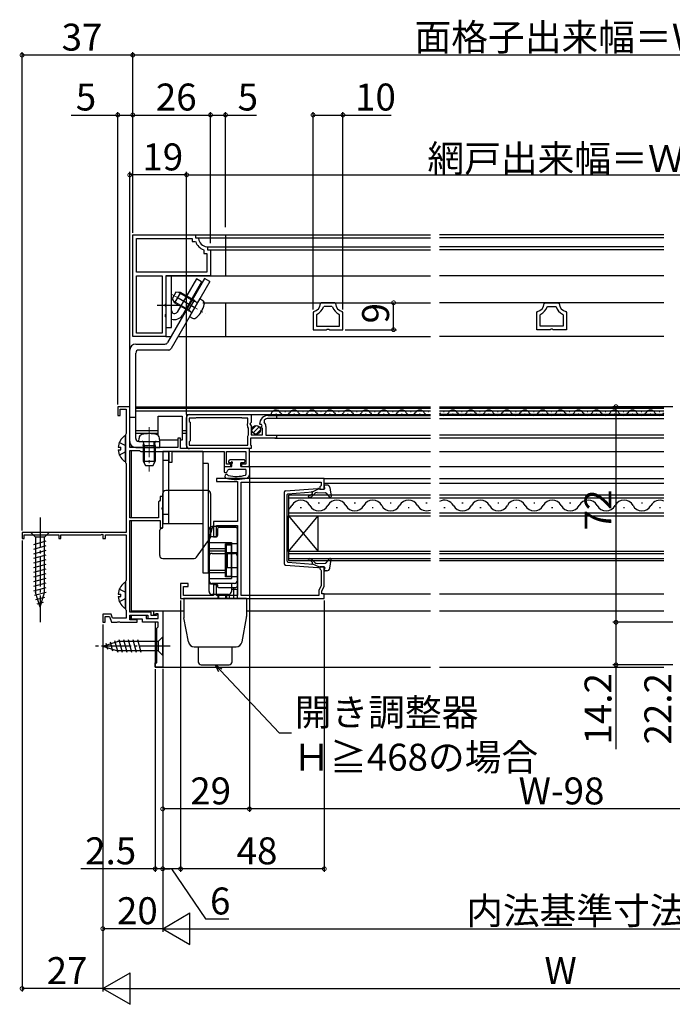
# Model space of a CAD drawing. Extents: x 0 to 990, y 0 to 1603.
# Drawn here: x 548 to 766, y 183 to 512 of the extents above; entities that cross this region are included whole.
import ezdxf

# ---------------------------------------------------------------- set-up
doc = ezdxf.new("R2010")
doc.units = 0
doc.linetypes.add('YCENTER_1', pattern=[13, 10, -1, 1, -1])
doc.linetypes.add('YHIDDEN_1', pattern=[4, 3, -1])
for name, color, linetype in [('YKK_11', 7, 'CONTINUOUS'), ('YKK_12', 2, 'CONTINUOUS'), ('YKK_13', 4, 'CONTINUOUS'), ('YKK_D', 6, 'CONTINUOUS')]:
    doc.layers.add(name, color=color, linetype=linetype)
doc.styles.get("Standard").update_dxf_attribs({"font": 'txt', "bigfont": 'BIGFONT'})

msp = doc.modelspace()

# ---------------------------------------------------------------- linework, layer by layer
at = {"layer": 'YKK_11', "color": 0, "linetype": 'ByBlock', "lineweight": -2}
for p, q in [((585.542162, 406.326289), (585.542162, 440.326291)), ((585.542162, 440.326291), (606.542162, 440.326291)), ((585.542162, 406.326289), (585.542162, 440.326291)), ((586.742175, 427.826275), (586.742175, 439.126263)), ((586.742175, 439.126263), (605.342256, 439.126263)), ((605.342256, 439.126263), (605.342256, 438.126284)), ((605.342256, 438.126284), (606.299624, 438.126157)), ((606.299624, 438.126157), (606.582416, 437.926145)), ((606.542162, 440.326291), (606.542162, 439.326285)), ((606.542162, 439.326285), (607.255861, 439.32626)), ((607.255861, 439.32626), (607.554615, 439.053509)), ((609.142292, 435.366381), (609.342272, 435.083523)), ((609.342272, 435.083523), (609.342272, 434.126314)), ((609.342272, 434.126314), (610.34218, 434.126089)), ((610.269472, 436.338704), (610.542178, 436.039959)), ((610.34218, 434.126089), (610.34218, 427.826276)), ((610.542178, 436.039959), (610.542178, 435.326291)), ((610.542178, 435.326291), (611.542177, 435.326291)), ((611.542177, 435.326291), (611.542177, 426.626279)), ((610.34218, 427.826276), (586.742175, 427.826275)), ((586.742175, 426.626277), (595.34218, 426.626279)), ((586.742175, 407.526303), (586.742175, 426.626277)), ((586.742175, 407.526303), (586.742175, 426.626277)), ((595.34218, 426.626279), (595.34218, 407.526303)), ((596.542177, 426.626278), (596.542162, 417.284543)), ((611.542177, 426.626279), (596.542177, 426.626278)), ((648.581767, 417.623383), (648.282693, 417.346804)), ((653.001368, 417.623386), (648.581767, 417.623383)), ((653.30045, 417.346836), (653.001368, 417.623386)), ((723.033067, 417.346689), (723.332149, 417.623239)), ((723.332149, 417.623239), (727.75175, 417.623236)), ((727.75175, 417.623236), (728.050824, 417.346657)), ((596.542162, 417.284543), (596.422152, 417.101239)), ((596.422152, 417.101239), (596.422167, 416.551342)), ((596.422167, 416.551342), (596.542177, 416.368023)), ((596.542177, 416.368023), (596.542162, 413.784543)), ((646.018853, 414.670819), (645.791575, 414.379779)), ((645.791575, 414.379779), (645.791575, 408.623401)), ((649.549113, 416.423355), (649.265299, 416.220518)), ((652.034037, 416.423358), (649.549113, 416.423355)), ((652.317854, 416.220555), (652.034037, 416.423358)), ((655.791572, 414.37981), (655.56427, 414.670875)), ((655.791575, 408.623401), (655.791572, 414.37981)), ((720.541942, 408.623254), (720.541945, 414.379663)), ((720.541945, 414.379663), (720.769247, 414.670728)), ((724.015663, 416.220408), (724.29948, 416.423211)), ((724.29948, 416.423211), (726.784404, 416.423208)), ((726.784404, 416.423208), (727.068218, 416.220371)), ((730.314664, 414.670672), (730.541942, 414.379632)), ((730.541942, 414.379632), (730.541942, 408.623254)), ((596.542162, 413.784543), (596.422152, 413.601239)), ((596.422152, 413.601239), (596.422166, 413.051342)), ((596.422166, 413.051342), (596.542178, 412.868023)), ((596.542178, 412.868023), (596.542178, 406.326291)), ((647.158239, 413.81883), (646.991572, 413.550098)), ((646.991572, 413.550098), (646.991572, 409.823398)), ((654.59156, 413.550174), (654.424872, 413.818934)), ((654.591563, 409.823398), (654.59156, 413.550174)), ((721.741954, 409.823251), (721.741957, 413.550027)), ((721.741957, 413.550027), (721.908645, 413.818787)), ((729.175278, 413.818683), (729.341945, 413.549951)), ((729.341945, 413.549951), (729.341945, 409.823251)), ((645.791575, 408.623401), (650.271922, 408.623401)), ((646.991572, 409.823398), (654.591563, 409.823398)), ((646.991572, 409.823398), (654.591563, 409.823398)), ((650.271922, 408.623401), (650.531748, 408.77338)), ((650.531748, 408.77338), (651.051404, 408.77339)), ((651.051404, 408.77339), (651.311183, 408.623401)), ((651.311183, 408.623401), (655.791575, 408.623401)), ((725.022334, 408.623254), (720.541942, 408.623254)), ((729.341945, 409.823251), (721.741954, 409.823251)), ((729.341945, 409.823251), (721.741954, 409.823251)), ((725.282113, 408.773243), (725.022334, 408.623254)), ((725.801769, 408.773233), (725.282113, 408.773243)), ((726.061595, 408.623254), (725.801769, 408.773233)), ((730.541942, 408.623254), (726.061595, 408.623254)), ((596.542178, 406.326291), (585.542162, 406.326289)), ((595.34218, 407.526303), (586.742175, 407.526303)), ((584.541949, 382.929101), (580.541949, 382.929101)), ((580.541949, 382.929101), (580.541949, 379.929101)), ((581.341949, 379.929101), (581.341949, 382.129101)), ((581.341949, 382.129101), (583.341949, 382.129101)), ((583.341949, 382.129101), (583.341949, 373.929101)), ((584.541949, 369.329101), (584.541949, 382.929101)), ((580.541949, 379.929101), (581.341949, 379.929101)), ((603.54195, 369.929102), (603.54195, 379.329102)), ((606.541951, 379.129102), (604.44195, 379.129102)), ((604.44195, 379.129102), (604.44195, 378.029101)), ((604.54195, 380.329101), (625.14195, 380.329101)), ((606.715155, 379.229102), (606.541951, 379.129102)), ((621.968745, 379.229102), (606.715155, 379.229102)), ((622.141949, 379.129102), (621.968745, 379.229102)), ((624.04195, 379.129102), (622.141949, 379.129102)), ((624.04195, 377.429098), (624.04195, 379.129102)), ((625.14195, 380.329101), (625.14195, 377.697768)), ((629.45538, 378.428111), (629.464605, 377.734834)), ((630.84195, 380.029103), (633.54195, 380.029103)), ((633.54195, 379.029103), (630.84195, 379.029103)), ((633.54195, 380.029103), (633.54195, 379.029103)), ((604.44195, 378.029101), (604.74195, 377.729103)), ((604.74195, 377.729103), (604.74195, 371.5291)), ((623.841947, 377.229098), (624.04195, 377.429098)), ((623.841947, 376.629098), (623.841947, 377.229098)), ((624.041947, 376.429098), (623.841947, 376.629098)), ((624.04195, 376.129103), (624.04195, 376.429098)), ((624.24195, 375.782692), (624.04195, 376.129103)), ((624.24195, 373.475511), (624.24195, 375.782692)), ((624.688741, 377.157656), (624.84195, 376.829099)), ((625.14195, 377.697768), (624.688742, 377.157656)), ((624.84195, 376.829099), (625.14195, 376.529099)), ((625.14195, 376.529099), (625.14195, 373.529098)), ((628.193714, 376.935918), (627.94195, 377.129103)), ((628.51267, 377.021382), (628.193714, 376.935918)), ((628.206033, 375.976024), (628.783061, 376.553052)), ((628.308312, 375.729103), (628.206033, 375.976024)), ((628.941941, 375.729103), (628.308312, 375.729103)), ((628.783061, 376.553052), (628.51267, 377.021382)), ((628.941941, 373.529098), (628.941941, 375.729103)), ((630.04196, 376.329103), (630.04196, 373.429101)), ((583.241949, 373.755896), (583.141949, 373.582691)), ((583.141949, 373.582691), (583.141949, 364.275511)), ((583.341949, 373.929101), (583.241949, 373.755896)), ((601.441949, 372.429101), (600.641949, 372.429101)), ((600.641949, 372.429101), (600.641949, 369.329101)), ((601.441949, 368.929101), (601.441949, 372.429101)), ((604.74195, 371.5291), (604.44195, 371.229102)), ((624.04195, 373.1291), (624.24195, 373.475511)), ((624.04195, 370.129102), (624.04195, 373.1291)), ((633.54195, 372.429101), (624.94195, 372.429101)), ((624.94195, 372.429101), (624.94195, 370.129098)), ((625.14195, 373.529098), (628.941941, 373.529098)), ((630.04196, 373.429101), (633.54195, 373.429101)), ((633.54195, 373.429101), (633.54195, 372.429101)), ((590.583691, 369.329101), (584.541949, 369.329101)), ((584.541949, 345.829101), (584.541949, 368.329101)), ((584.541949, 368.329101), (587.841949, 368.329101)), ((587.841949, 368.329101), (588.041949, 368.129101)), ((590.766994, 369.209101), (590.583691, 369.329101)), ((591.316904, 369.209101), (590.766994, 369.209101)), ((591.500207, 369.329101), (591.316904, 369.209101)), ((600.641949, 369.329101), (591.500207, 369.329101)), ((624.541949, 368.929101), (601.441949, 368.929101)), ((604.44195, 371.229102), (604.44195, 370.129102)), ((604.44195, 370.129102), (606.54195, 370.129102)), ((625.14195, 368.929102), (604.54195, 368.929102)), ((606.54195, 370.129102), (606.715154, 370.029102)), ((606.715154, 370.029102), (621.968746, 370.029102)), ((621.968746, 370.029102), (622.14195, 370.129102)), ((622.14195, 370.129102), (624.04195, 370.129102)), ((624.541949, 362.929101), (624.541949, 368.929101)), ((624.94195, 370.129098), (625.14195, 369.929106)), ((625.14195, 369.929106), (625.14195, 368.929102)), ((588.041949, 368.129101), (588.241949, 367.929101)), ((588.241949, 367.929101), (597.541949, 367.929101)), ((597.541949, 367.929101), (597.541949, 364.429101)), ((598.741949, 364.429101), (598.741949, 367.929101)), ((598.741949, 367.929101), (616.041949, 367.929101)), ((616.041949, 367.929101), (616.041949, 362.929101)), ((616.841949, 363.729101), (616.841949, 367.929101)), ((616.841949, 367.929101), (623.341949, 367.929101)), ((623.341949, 367.929101), (623.341949, 363.729101)), ((583.141949, 364.275511), (583.241949, 364.102306)), ((583.241949, 364.102306), (583.341949, 363.929101)), ((583.341949, 363.929101), (583.341949, 340.929101)), ((597.541949, 364.429101), (598.741949, 364.429101)), ((616.041949, 362.929101), (618.341949, 362.929101)), ((618.341949, 363.729101), (616.841949, 363.729101)), ((618.341949, 362.929101), (618.341949, 363.729101)), ((623.341949, 363.729101), (621.841949, 363.729101)), ((621.841949, 363.729101), (621.841949, 362.929101)), ((621.841949, 362.929101), (624.541949, 362.929101)), ((649.541949, 358.929101), (613.541949, 358.929101)), ((613.541949, 358.929101), (613.541949, 357.929101)), ((649.541949, 355.429101), (649.541949, 358.929101)), ((613.541949, 357.929101), (620.541949, 357.929101)), ((620.541949, 357.929101), (620.541949, 353.929067)), ((621.741949, 319.929101), (621.741949, 357.729101)), ((621.741949, 357.729101), (648.541949, 357.729101)), ((648.341949, 356.429101), (648.041949, 356.129101)), ((648.041949, 356.129101), (648.041949, 355.429101)), ((648.041949, 355.429101), (649.541949, 355.429101)), ((648.541949, 356.629101), (648.341949, 356.429101)), ((648.541949, 357.729101), (648.541949, 356.629101)), ((595.541949, 352.929101), (594.741949, 352.929101)), ((594.741949, 352.929101), (594.741949, 351.729101)), ((595.541949, 349.387359), (595.541949, 352.929101)), ((620.541949, 353.929067), (620.541949, 344.629101)), ((594.441949, 351.429101), (594.141949, 351.129101)), ((594.141949, 351.129101), (594.141949, 345.829101)), ((594.741949, 351.729101), (594.441949, 351.429101)), ((595.421949, 349.204056), (595.541949, 349.387359)), ((595.421949, 348.654146), (595.421949, 349.204056)), ((595.541949, 348.470843), (595.421949, 348.654146)), ((594.141949, 345.829101), (584.541949, 345.829101)), ((595.541949, 342.429101), (595.541949, 348.470843)), ((584.541949, 314.329101), (584.541949, 344.929101)), ((584.541949, 344.929101), (594.741949, 344.929101)), ((594.741949, 344.929101), (594.741949, 342.429101)), ((594.741949, 342.429101), (595.541949, 342.429101)), ((620.541949, 344.629101), (612.541949, 344.629101)), ((612.541949, 344.629101), (612.541949, 339.429101)), ((613.541949, 339.429101), (613.541949, 343.229101)), ((613.541949, 343.229101), (620.541949, 343.229101)), ((620.541949, 343.229101), (620.541949, 319.929101)), ((583.341949, 340.929101), (548.541949, 340.929101)), ((548.541949, 340.929101), (548.541949, 338.929101)), ((548.541949, 338.929101), (549.241949, 338.929101)), ((549.241949, 338.929101), (549.241949, 340.129101)), ((549.241949, 340.129101), (560.841949, 340.129101)), ((560.841949, 340.129101), (560.841949, 338.929101)), ((560.841949, 338.929101), (561.541949, 338.929101)), ((561.541949, 338.929101), (561.541949, 340.129101)), ((561.541949, 340.129101), (574.815155, 340.129101)), ((574.815155, 340.129101), (575.241949, 340.375512)), ((575.241949, 340.375512), (575.541949, 340.202306)), ((575.541949, 340.202306), (575.541949, 338.929101)), ((575.541949, 338.929101), (576.441949, 338.929101)), ((576.441949, 338.929101), (576.441949, 340.129101)), ((576.441949, 340.129101), (583.341949, 340.129101)), ((583.341949, 340.129101), (583.341949, 324.929101)), ((612.541949, 339.429101), (613.541949, 339.429101)), ((649.541949, 329.429101), (648.041949, 329.429101)), ((648.041949, 329.429101), (648.041949, 328.729101)), ((649.541949, 322.829101), (649.541949, 329.429101)), ((648.041949, 328.729101), (648.341949, 328.429101)), ((648.341949, 328.429101), (648.541949, 328.229101)), ((648.541949, 328.229101), (648.541949, 323.09705)), ((583.241949, 324.755896), (583.141949, 324.582691)), ((583.141949, 324.582691), (583.141949, 315.275511)), ((583.341949, 324.929101), (583.241949, 324.755896)), ((604.041591, 323.929101), (601.541949, 323.929101)), ((601.541949, 323.929101), (601.541949, 318.929101)), ((602.541949, 319.929101), (602.541949, 322.929101)), ((602.541949, 322.929101), (604.041591, 322.929101)), ((604.041591, 322.929101), (604.041591, 323.929101)), ((613.541949, 323.429101), (612.541949, 323.429101)), ((612.541949, 323.429101), (612.541949, 319.929101)), ((613.541949, 319.929101), (613.541949, 323.429101)), ((648.541949, 323.09705), (647.741949, 321.711411)), ((648.741949, 321.443462), (649.541949, 322.829101)), ((601.541949, 318.929101), (649.541949, 318.929101)), ((612.541949, 319.929101), (602.541949, 319.929101)), ((620.541949, 319.929101), (613.541949, 319.929101)), ((647.741949, 319.929101), (621.741949, 319.929101)), ((647.741949, 321.711411), (647.741949, 319.929101)), ((648.741949, 320.429101), (648.741949, 321.443462)), ((649.541949, 320.429101), (648.741949, 320.429101)), ((649.541949, 318.929101), (649.541949, 320.429101)), ((578.310572, 313.629101), (575.541949, 313.629101)), ((575.541949, 313.629101), (575.541949, 310.929101)), ((576.341949, 310.929101), (576.341949, 312.829101)), ((576.341949, 312.829101), (577.750406, 312.829101)), ((577.750406, 312.829101), (578.441949, 310.929101)), ((578.783733, 312.329101), (578.310572, 313.629101)), ((583.141949, 315.275511), (583.241949, 315.102306)), ((583.241949, 315.102306), (583.341949, 314.929101)), ((583.341949, 314.929101), (583.341949, 312.329101)), ((591.641949, 314.329101), (584.541949, 314.329101)), ((584.541949, 311.729101), (584.541949, 313.329101)), ((584.541949, 313.329101), (590.541949, 313.329101)), ((585.041949, 312.029101), (585.041949, 313.329101)), ((585.041949, 313.329101), (590.041949, 313.329101)), ((590.041949, 313.329101), (590.041949, 312.229101)), ((590.541949, 313.329101), (590.541949, 312.229101)), ((591.641949, 313.229101), (591.641949, 314.329101)), ((593.341949, 313.229101), (591.641949, 313.229101)), ((592.541949, 313.529101), (592.541949, 314.729101)), ((592.541949, 314.729101), (595.541949, 314.729101)), ((593.041949, 313.529101), (592.541949, 313.529101)), ((593.241949, 313.729101), (593.041949, 313.529101)), ((594.041949, 313.729101), (593.241949, 313.729101)), ((593.541949, 313.429101), (593.341949, 313.229101)), ((594.041949, 313.429101), (593.541949, 313.429101)), ((594.041949, 312.229101), (594.041949, 313.729101)), ((594.041949, 312.229101), (594.041949, 313.429101)), ((595.541949, 314.729101), (595.541949, 295.929101)), ((595.541949, 314.729101), (595.541949, 295.929101)), ((575.541949, 310.929101), (576.341949, 310.929101)), ((578.441949, 310.929101), (580.383691, 310.929101)), ((583.341949, 312.329101), (578.783733, 312.329101)), ((580.383691, 310.929101), (580.566994, 311.049101)), ((580.566994, 311.049101), (581.116904, 311.049101)), ((581.116904, 311.049101), (581.300207, 310.929101)), ((581.300207, 310.929101), (587.041949, 310.929101)), ((587.041949, 311.729101), (584.541949, 311.729101)), ((588.741949, 312.029101), (585.041949, 312.029101)), ((587.041949, 310.929101), (587.041949, 311.729101)), ((588.741949, 310.929101), (588.741949, 312.029101)), ((594.041949, 310.929101), (588.741949, 310.929101)), ((590.041949, 312.229101), (594.041949, 312.229101)), ((590.541949, 312.229101), (594.041949, 312.229101)), ((593.541949, 308.929101), (594.041949, 309.429101)), ((594.041949, 309.429101), (594.041949, 310.929101)), ((593.541949, 297.429101), (593.541949, 308.929101)), ((593.041949, 295.929101), (593.041949, 297.429101)), ((593.041949, 297.429101), (593.541949, 297.429101)), ((595.541949, 295.929101), (593.041949, 295.929101))]:
    msp.add_line(p, q, dxfattribs=at)
for centre, radius, start, end in [((610.542206, 439.326231), 4.200021, 199.472374, 250.530133), ((610.542172, 439.326265), 2.999982, 185.216508, 264.784589), ((645.291878, 417.581407), 3.000003, 284.0238, 355.514838), ((645.291872, 417.581372), 4.200006, 296.383202, 341.09425), ((656.291262, 417.581464), 4.200005, 198.906549, 243.616451), ((656.291266, 417.58146), 3.000005, 184.485566, 255.975802), ((720.042251, 417.581314), 3.000005, 284.024198, 355.514434), ((720.042255, 417.581317), 4.200005, 296.383549, 341.093451), ((731.041645, 417.581225), 4.200006, 198.90575, 243.616798), ((731.041639, 417.58126), 3.000003, 184.485162, 255.9762), ((604.54195, 379.329102), 1, 89.99998, 180.000019), ((630.84195, 377.129103), 2.9, 89.99998, 180.000019), ((630.84195, 377.129103), 1.9, 89.99998, 136.867469), ((628.04196, 376.329103), 2, 359.999999, 44.657361), ((604.54195, 369.929102), 1, 180.000019, 270)]:
    msp.add_arc(centre, radius, start, end, dxfattribs=at)
at = {"layer": 'YKK_12', "linetype": 'Continuous'}
for p, q in [((616.542178, 440.32337), (616.542178, 426.623358)), ((616.542178, 440.32337), (685.042949, 440.32337)), ((616.542178, 439.32334), (685.042949, 439.32334)), ((763.042095, 440.32337), (688.042949, 440.32337)), ((763.042095, 439.32334), (688.042949, 439.32334)), ((616.542178, 436.337034), (685.042949, 436.337034)), ((616.542178, 435.32337), (685.042949, 435.32337)), ((763.042095, 436.337034), (688.042949, 436.337034)), ((763.042095, 435.32337), (688.042949, 435.32337)), ((598.542193, 426.623358), (685.042949, 426.623358)), ((763.042095, 426.623358), (688.042949, 426.623358)), ((608.981306, 417.623238), (685.042949, 417.623238)), ((616.542178, 417.623238), (616.542178, 406.32337)), ((763.042095, 417.623238), (688.042949, 417.623238)), ((616.542178, 406.32337), (685.042949, 406.32337)), ((763.042095, 406.32337), (688.042949, 406.32337)), ((685.042879, 353.329101), (637.544378, 353.329101)), ((637.544378, 353.329101), (637.544378, 346.529101)), ((685.042879, 352.329101), (637.544378, 352.329101)), ((763.041999, 353.329101), (688.042879, 353.329101)), ((763.041999, 352.329101), (688.042879, 352.329101)), ((641.934378, 349.169101), (641.534378, 349.169101)), ((647.934378, 350.689101), (647.534378, 350.689101)), ((653.934378, 349.169101), (653.534378, 349.169101)), ((659.934378, 350.689101), (659.534378, 350.689101)), ((665.934378, 349.169101), (665.534378, 349.169101)), ((671.934378, 350.689101), (671.534378, 350.689101)), ((677.934378, 349.169101), (677.534378, 349.169101)), ((683.934378, 350.689101), (683.534378, 350.689101)), ((689.934378, 349.169101), (689.534378, 349.169101)), ((695.934378, 350.689101), (695.534378, 350.689101)), ((701.934378, 349.169101), (701.534378, 349.169101)), ((707.934378, 350.689101), (707.534378, 350.689101)), ((713.934378, 349.169101), (713.534378, 349.169101)), ((719.934378, 350.689101), (719.534378, 350.689101)), ((725.934378, 349.169101), (725.534378, 349.169101)), ((731.934378, 350.689101), (731.534378, 350.689101)), ((731.934378, 350.689101), (731.534378, 350.689101)), ((737.934378, 349.169101), (737.534378, 349.169101)), ((737.934378, 349.169101), (737.534378, 349.169101)), ((743.934378, 350.689101), (743.534378, 350.689101)), ((749.934378, 349.169101), (749.534378, 349.169101)), ((755.934378, 350.689101), (755.534378, 350.689101)), ((761.934378, 349.169101), (761.534378, 349.169101)), ((637.544378, 347.529101), (685.042847, 347.529101)), ((637.544378, 346.529101), (685.042847, 346.529101)), ((637.544378, 334.529101), (637.544378, 346.529101)), ((637.544378, 334.529101), (647.544378, 346.529101)), ((637.544378, 346.529101), (647.544378, 334.529101)), ((647.544378, 334.529101), (647.544378, 346.529101)), ((688.042847, 347.529101), (763.041967, 347.529101)), ((688.042847, 346.529101), (763.041967, 346.529101)), ((685.042789, 334.529101), (637.544378, 334.529101)), ((637.544378, 334.529101), (637.544378, 331.529101)), ((685.042786, 333.829101), (637.544378, 333.829101)), ((637.544378, 332.229101), (685.042778, 332.229101)), ((688.042778, 332.229101), (763.041898, 332.229101)), ((763.041906, 333.829101), (688.042786, 333.829101)), ((763.041909, 334.529101), (688.042789, 334.529101)), ((637.544378, 331.529101), (685.042775, 331.529101)), ((688.042775, 331.529101), (763.041895, 331.529101))]:
    msp.add_line(p, q, dxfattribs=at)
at = {"layer": 'YKK_12'}
for p, q in [((586.546011, 381.529101), (685.043014, 381.529101)), ((586.546013, 382.429101), (685.043018, 382.429101)), ((586.546015, 382.929101), (685.04302, 382.929101)), ((688.043014, 381.529101), (763.042134, 381.529101)), ((688.043018, 382.429101), (763.042138, 382.429101)), ((688.04302, 382.929101), (763.042141, 382.929101)), ((594.041949, 373.285316), (594.041949, 379.76228)), ((594.041949, 379.76228), (602.041949, 379.76228)), ((602.041949, 379.76228), (602.041949, 371.76228)), ((603.541949, 380.329101), (603.541949, 368.929101)), ((603.541949, 380.329101), (685.043008, 380.329101)), ((633.041949, 380.029102), (685.043007, 380.029102)), ((685.043002, 379.029102), (633.041949, 379.029102)), ((633.341949, 380.529102), (633.541949, 380.529102)), ((636.341949, 381.289102), (636.541949, 381.289102)), ((639.341949, 380.529102), (639.541949, 380.529102)), ((642.341949, 381.289102), (642.541949, 381.289102)), ((645.341949, 380.529102), (645.541949, 380.529102)), ((648.341949, 381.289102), (648.541949, 381.289102)), ((651.341949, 380.529102), (651.541949, 380.529102)), ((654.341949, 381.289102), (654.541949, 381.289102)), ((657.341949, 380.529102), (657.541949, 380.529102)), ((660.341949, 381.289102), (660.541949, 381.289102)), ((663.341949, 380.529102), (663.541949, 380.529102)), ((666.341949, 381.289102), (666.541949, 381.289102)), ((669.341949, 380.529102), (669.541949, 380.529102)), ((672.341949, 381.289102), (672.541949, 381.289102)), ((675.341949, 380.529102), (675.541949, 380.529102)), ((678.341949, 381.289102), (678.541949, 381.289102)), ((681.341949, 380.529102), (681.541949, 380.529102)), ((684.341949, 381.289102), (684.541949, 381.289102)), ((688.043002, 379.029102), (763.042122, 379.029102)), ((763.042127, 380.029102), (688.043007, 380.029102)), ((763.042128, 380.329101), (688.043008, 380.329101)), ((689.443164, 381.289102), (689.643164, 381.289102)), ((692.443164, 380.529102), (692.643164, 380.529102)), ((695.443164, 381.289102), (695.643164, 381.289102)), ((698.443164, 380.529102), (698.643164, 380.529102)), ((701.443164, 381.289102), (701.643164, 381.289102)), ((704.443164, 380.529102), (704.643164, 380.529102)), ((707.443164, 381.289102), (707.643164, 381.289102)), ((710.443164, 380.529102), (710.643164, 380.529102)), ((713.443164, 381.289102), (713.643164, 381.289102)), ((716.443164, 380.529102), (716.643164, 380.529102)), ((719.443164, 381.289102), (719.643164, 381.289102)), ((722.443164, 380.529102), (722.643164, 380.529102)), ((725.443164, 381.289102), (725.643164, 381.289102)), ((728.443164, 380.529102), (728.643164, 380.529102)), ((731.443164, 381.289102), (731.643164, 381.289102)), ((734.443164, 380.529102), (734.643164, 380.529102)), ((737.443164, 381.289102), (737.643164, 381.289102)), ((740.443164, 380.529102), (740.643164, 380.529102)), ((743.443164, 381.289102), (743.643164, 381.289102)), ((746.443164, 380.529102), (746.643164, 380.529102)), ((749.443164, 381.289102), (749.643164, 381.289102)), ((752.443164, 380.529102), (752.643164, 380.529102)), ((755.443164, 381.289102), (755.643164, 381.289102)), ((758.443164, 380.529102), (758.643164, 380.529102)), ((761.443164, 381.289102), (761.643164, 381.289102)), ((586.545995, 374.929101), (594.041949, 374.929101)), ((602.041949, 374.929101), (603.541949, 374.929101)), ((586.545993, 374.029101), (594.041949, 374.029101)), ((600.641949, 371.76228), (594.506375, 371.76228)), ((602.041949, 371.76228), (601.441949, 371.76228)), ((602.041949, 374.029101), (603.541949, 374.029101)), ((633.041949, 373.4291), (685.042975, 373.4291)), ((633.041949, 372.4291), (685.04297, 372.4291)), ((763.04209, 372.4291), (688.04297, 372.4291)), ((763.042095, 373.4291), (688.042975, 373.4291)), ((585.041949, 370.010799), (585.041949, 369.329101)), ((585.041949, 368.329101), (585.041949, 345.829101)), ((624.541949, 367.929101), (685.042949, 367.929101)), ((688.042949, 367.929101), (763.042069, 367.929101)), ((624.244378, 362.929101), (685.042925, 362.929101)), ((688.042925, 362.929101), (763.042045, 362.929101)), ((649.241949, 358.929101), (685.042906, 358.929101)), ((688.042906, 358.929101), (763.042026, 358.929101)), ((649.541949, 357.429101), (685.042899, 357.429101)), ((688.042899, 357.429101), (763.042019, 357.429101)), ((585.041949, 344.929101), (585.041949, 314.329101)), ((649.241949, 320.429101), (685.042722, 320.429101)), ((688.042722, 320.429101), (763.041842, 320.429101)), ((585.041949, 314.729101), (602.591949, 314.729101)), ((585.041949, 314.629101), (585.041949, 314.329101)), ((585.041949, 313.329101), (585.041949, 311.729101)), ((623.591949, 314.729101), (685.042694, 314.729101)), ((688.042694, 314.729101), (763.041815, 314.729101)), ((593.041949, 310.929101), (593.041949, 295.929101)), ((593.041949, 295.929101), (685.042605, 295.929101)), ((688.042605, 295.929101), (763.041725, 295.929101))]:
    msp.add_line(p, q, dxfattribs=at)
for centre, start, end in [((633.441949, 380.070693), 29.202545, 181.386856), ((639.441949, 380.070693), 29.202545, 150.797455), ((645.441949, 380.070693), 29.202545, 150.797455), ((651.441949, 380.070693), 29.202545, 150.797455), ((657.441949, 380.070693), 29.202545, 150.797455), ((663.441949, 380.070693), 29.202545, 150.797455), ((669.441949, 380.070693), 29.202545, 150.797455), ((675.441949, 380.070693), 29.202545, 150.797455), ((681.441949, 380.070693), 29.202545, 150.797455), ((692.543164, 380.070693), 29.202545, 150.797455), ((698.543164, 380.070693), 29.202545, 150.797455), ((704.543164, 380.070693), 29.202545, 150.797455), ((710.543164, 380.070693), 29.202545, 150.797455), ((716.543164, 380.070693), 29.202545, 150.797455), ((722.543164, 380.070693), 29.202545, 150.797455), ((728.543164, 380.070693), 29.202545, 150.797455), ((734.543164, 380.070693), 29.202545, 150.797455), ((740.543164, 380.070693), 29.202545, 150.797455), ((746.543164, 380.070693), 29.202545, 150.797455), ((752.543164, 380.070693), 29.202545, 150.797455), ((758.543164, 380.070693), 29.202545, 150.797455), ((636.441949, 381.747511), 209.202545, 330.797455), ((642.441949, 381.747511), 209.202545, 330.797455), ((648.441949, 381.747511), 209.202545, 330.797455), ((654.441949, 381.747511), 209.202545, 330.797455), ((660.441949, 381.747511), 209.202545, 330.797455), ((666.441949, 381.747511), 209.202545, 330.797455), ((672.441949, 381.747511), 209.202545, 330.797455), ((678.441949, 381.747511), 209.202545, 330.797455), ((684.441949, 381.747511), 209.202545, 290.473598), ((689.543164, 381.747511), 209.202545, 330.797455), ((695.543164, 381.747511), 209.202545, 330.797455), ((701.543164, 381.747511), 209.202545, 330.797455), ((707.543164, 381.747511), 209.202545, 330.797455), ((713.543164, 381.747511), 209.202545, 330.797455), ((719.543164, 381.747511), 209.202545, 330.797455), ((725.543164, 381.747511), 209.202545, 330.797455), ((731.543164, 381.747511), 209.202545, 330.797455), ((737.543164, 381.747511), 209.202545, 330.797455), ((743.543164, 381.747511), 209.202545, 330.797455), ((749.543164, 381.747511), 209.202545, 330.797455), ((755.543164, 381.747511), 209.202545, 330.797455), ((761.543164, 381.747511), 209.202545, 330.797455)]:
    msp.add_arc(centre, 1.718409, start, end, dxfattribs=at)
at = {"layer": 'YKK_12', "linetype": 'Continuous'}
for centre, start, end in [((635.734378, 351.60592), 301.779381, 330.797455), ((641.734378, 348.252283), 29.202545, 150.797455), ((647.734378, 351.60592), 209.202545, 330.797455), ((653.734378, 348.252283), 29.202545, 150.797455), ((659.734378, 351.60592), 209.202545, 330.797455), ((665.734378, 348.252283), 29.202545, 150.797455), ((671.734378, 351.60592), 209.202545, 330.797455), ((677.734378, 348.252283), 29.202545, 150.797455), ((683.734378, 351.60592), 209.202545, 292.378512), ((689.734378, 348.252283), 29.202545, 119.483499), ((695.734378, 351.60592), 209.202545, 330.797455), ((701.734378, 348.252283), 29.202545, 150.797455), ((707.734378, 351.60592), 209.202545, 330.797455), ((713.734378, 348.252283), 29.202545, 150.797455), ((719.734378, 351.60592), 209.202545, 330.797455), ((725.734378, 348.252283), 29.202545, 150.797455), ((731.734378, 351.60592), 209.202545, 330.797455), ((737.734378, 348.252283), 29.202545, 150.797455), ((743.734378, 351.60592), 209.202545, 330.797455), ((749.734378, 348.252283), 29.202545, 150.797455), ((755.734378, 351.60592), 209.202545, 330.797455), ((761.734378, 348.252283), 67.637091, 150.797455)]:
    msp.add_arc(centre, 3.436818, start, end, dxfattribs=at)
at = {"layer": 'YKK_13', "linetype": 'Continuous'}
for p, q in [((606.542144, 440.32337), (616.542178, 440.32337)), ((607.555816, 439.32334), (616.542178, 439.32334)), ((610.556301, 436.337034), (616.542178, 436.337034)), ((611.14215, 435.32337), (616.542178, 435.32337)), ((596.542178, 426.626278), (598.542178, 426.626278)), ((596.542178, 426.626278), (596.542178, 409.326278)), ((609.514064, 425.697343), (597.175617, 404.326526)), ((611.246115, 424.697343), (598.330317, 402.326524)), ((598.542178, 409.326278), (598.542178, 426.626278)), ((606.812338, 425.625011), (600.408203, 414.532725)), ((608.544388, 424.625011), (602.140254, 413.532725)), ((608.544388, 424.625011), (606.812338, 425.625011)), ((611.246115, 424.697343), (609.514064, 425.697343)), ((611.842147, 426.623358), (616.542178, 426.623358)), ((596.542178, 409.326278), (598.542178, 409.326278)), ((596.542159, 406.32337), (598.328496, 406.32337)), ((600.637897, 406.32337), (616.542178, 406.32337)), ((584.545987, 371.329088), (584.54606, 401.826551)), ((586.546063, 403.826546), (596.30959, 403.826526)), ((597.464289, 401.826524), (587.546058, 401.826544)), ((586.545989, 372.329083), (586.546058, 400.826546)), ((586.546006, 379.329064), (584.546006, 379.329064)), ((625.347625, 375.143742), (626.832549, 376.628666)), ((625.771889, 374.153792), (627.822499, 376.204402)), ((626.761838, 373.729528), (628.246763, 375.214452)), ((586.545982, 369.329083), (594.545581, 369.329064)), ((587.545987, 371.329081), (594.545586, 371.329064)), ((592.545586, 371.329069), (592.545581, 369.329069)), ((594.545581, 369.32921), (594.545586, 371.329064)), ((617.632246, 364.741233), (618.032246, 365.141233)), ((622.644378, 365.229101), (618.244378, 365.229101)), ((616.044378, 362.629101), (616.044378, 361.229101)), ((616.344378, 362.929101), (618.644378, 362.929101)), ((616.93098, 361.079101), (617.335125, 361.779101)), ((623.344378, 361.929101), (617.594933, 361.929101)), ((618.394378, 364.229101), (617.844378, 364.229101)), ((618.644378, 362.929101), (618.644378, 363.979101)), ((622.644378, 364.229101), (621.644378, 364.229101)), ((621.644378, 362.929101), (621.644378, 364.229101)), ((621.644378, 362.929101), (624.244378, 362.929101)), ((622.944378, 364.929101), (622.944378, 364.529101)), ((623.344378, 361.929101), (623.344378, 360.307694)), ((624.544378, 362.629101), (624.544378, 360.172125)), ((616.344378, 360.929101), (616.671173, 360.929101)), ((636.599292, 354.798456), (647.393804, 355.661526)), ((647.703952, 355.452301), (645.66899, 354.511101)), ((647.703952, 355.452301), (649.402865, 355.391502)), ((649.705286, 355.761424), (649.550258, 356.406379)), ((650.420803, 356.755969), (649.852679, 356.776301)), ((651.374151, 355.903772), (651.812358, 352.958506)), ((595.541949, 342.729337), (595.541949, 353.909188)), ((611.54194, 353.929394), (611.54194, 339.549803)), ((636.139142, 354.300046), (636.139142, 330.558156)), ((637.139142, 331.306072), (637.139142, 353.55213)), ((637.415232, 353.851176), (645.66899, 354.511101)), ((645.198261, 353.562196), (645.578894, 353.984197)), ((645.6438, 353.160332), (646.349355, 353.942568)), ((647.127685, 354.272155), (649.92713, 354.171972)), ((650.145181, 354.066224), (651.286843, 352.720297)), ((613.844585, 342.076612), (613.844585, 339.926612)), ((620.044585, 342.576612), (614.344585, 342.576612)), ((620.544585, 323.076612), (620.544585, 342.076612)), ((557.641949, 340.929101), (551.441949, 340.929101)), ((551.441949, 340.929101), (552.991949, 339.379101)), ((552.991949, 339.379101), (552.991949, 320.845073)), ((556.091949, 339.379101), (552.991949, 339.379101)), ((557.641949, 340.929101), (556.091949, 339.379101)), ((556.091949, 320.845073), (556.091949, 339.379101)), ((594.541949, 333.229337), (594.541949, 341.729337)), ((606.841056, 332.648099), (611.355674, 338.968564)), ((611.044585, 338.926612), (611.044585, 324.226612)), ((613.344585, 339.426612), (611.544585, 339.426612)), ((552.441949, 336.952684), (556.641949, 338.078071)), ((552.441949, 335.39977), (556.641949, 336.525156)), ((611.044585, 337.576612), (618.544585, 337.576612)), ((611.044585, 335.576612), (616.544585, 335.576612)), ((616.544585, 326.076612), (616.544585, 337.076612)), ((618.544585, 337.076612), (616.544585, 337.076612)), ((618.544585, 337.576612), (618.544585, 325.576612)), ((552.441949, 333.846855), (556.641949, 334.972242)), ((552.441949, 332.293941), (556.641949, 333.419328)), ((595.541949, 332.229337), (606.027323, 332.229337)), ((617.044585, 334.076612), (617.044585, 329.076612)), ((618.544585, 334.076612), (617.044585, 334.076612)), ((650.145181, 330.791979), (651.286843, 332.137906)), ((552.441949, 330.741027), (556.641949, 331.866413)), ((552.441949, 329.188113), (556.641949, 330.313499)), ((618.544585, 329.076612), (617.044585, 329.076612)), ((636.599292, 330.059747), (647.393804, 329.196677)), ((637.415232, 331.007027), (645.66899, 330.347102)), ((645.198261, 331.296007), (645.578894, 330.874006)), ((645.6438, 331.697871), (646.349355, 330.915634)), ((647.703952, 329.405902), (645.66899, 330.347102)), ((647.127685, 330.586048), (649.92713, 330.686231)), ((647.703952, 329.405902), (649.402865, 329.466701)), ((649.705286, 329.096779), (649.550258, 328.451824)), ((651.374151, 328.95443), (651.812358, 331.899697)), ((552.441949, 327.635198), (556.641949, 328.760585)), ((552.441949, 326.082284), (556.641949, 327.207671)), ((552.441949, 324.52937), (556.641949, 325.654756)), ((611.044585, 327.576612), (616.544585, 327.576612)), ((611.044585, 325.576612), (618.544585, 325.576612)), ((618.544585, 326.076612), (616.544585, 326.076612)), ((650.420803, 328.102233), (649.852679, 328.081902)), ((552.441949, 322.976456), (556.641949, 324.101842)), ((552.441949, 321.423541), (556.641949, 322.548928)), ((611.544585, 323.726612), (613.544585, 323.726612)), ((613.844585, 323.426612), (613.844585, 322.876612)), ((614.144585, 322.576612), (620.044585, 322.576612)), ((619.341949, 318.929101), (619.341949, 322.576612)), ((552.700644, 319.939944), (556.641949, 320.996014)), ((554.541949, 315.929101), (552.991949, 320.845073)), ((553.152133, 318.508006), (556.188271, 319.321537)), ((554.541949, 315.929101), (556.091949, 320.845073)), ((623.491585, 318.929093), (602.491585, 318.929093)), ((602.591949, 318.929101), (602.591949, 312.813523)), ((623.591949, 318.929101), (602.591949, 318.929101)), ((613.941949, 320.229402), (613.941949, 318.929101)), ((614.141949, 320.229402), (614.141949, 318.929101)), ((616.641949, 318.929101), (616.641949, 320.229402)), ((616.841949, 320.229402), (616.841949, 319.59139)), ((617.841949, 318.929101), (617.841949, 320.275463)), ((619.341949, 321.929101), (618.541949, 321.929101)), ((620.541949, 321.929101), (619.341949, 321.929101)), ((619.341949, 318.929101), (619.341949, 321.929101)), ((620.541949, 318.929101), (620.541949, 321.929101)), ((623.591949, 318.929101), (623.591949, 312.813523)), ((553.603621, 317.076067), (555.653456, 317.625319)), ((604.129399, 304.363369), (602.625674, 312.44779)), ((622.0545, 304.363369), (623.558225, 312.44779)), ((595.541949, 306.029101), (593.991949, 304.479101)), ((595.541949, 299.829101), (595.541949, 306.029101)), ((575.541949, 302.929101), (580.457921, 304.479101)), ((575.541949, 302.929101), (580.457921, 304.479101)), ((575.541949, 302.929101), (580.457921, 301.379101)), ((577.238167, 301.817595), (576.688916, 303.867429)), ((578.934385, 301.28278), (578.120854, 304.318918)), ((580.608862, 300.829101), (579.552792, 304.770406)), ((593.991949, 304.479101), (580.457921, 304.479101)), ((582.161776, 300.829101), (581.036389, 305.029101)), ((583.71469, 300.829101), (582.589304, 305.029101)), ((585.267604, 300.829101), (584.142218, 305.029101)), ((586.820519, 300.829101), (585.695132, 305.029101)), ((588.373433, 300.829101), (587.248046, 305.029101)), ((593.991949, 304.479101), (593.991949, 301.379101)), ((606.095675, 302.729101), (620.088224, 302.729101)), ((607.441949, 302.729101), (607.441949, 297.729101)), ((618.741949, 297.729101), (618.741949, 302.729101)), ((593.991949, 301.379101), (580.457921, 301.379101)), ((595.541949, 299.829101), (593.991949, 301.379101)), ((608.441949, 296.729101), (617.741949, 296.729101))]:
    msp.add_line(p, q, dxfattribs=at)
at = {"layer": 'YKK_13', "linetype": 'Continuous', "lineweight": 30}
for p, q in [((599.96512, 421.160493), (598.664957, 418.908921)), ((601.527549, 421.066597), (599.527297, 417.602641)), ((601.527549, 421.066597), (599.96512, 421.160493)), ((606.030692, 418.46627), (601.527549, 421.066597)), ((598.664957, 418.908921), (599.527297, 417.602641)), ((604.03044, 415.002313), (599.527297, 417.602641)), ((606.030692, 418.46627), (604.03044, 415.002313)), ((607.993171, 419.065165), (604.49273, 413.003242)), ((606.030692, 418.46627), (606.661919, 417.934819)), ((607.993171, 419.065165), (608.913598, 418.420575)), ((604.03044, 415.002313), (604.806262, 414.721267)), ((604.49273, 413.003242), (605.511106, 412.528275)), ((587.543972, 371.332562), (587.641914, 372.451976)), ((594.543972, 371.332523), (594.446042, 372.451939)), ((587.543972, 371.332562), (594.543972, 371.332523)), ((589.043964, 369.932554), (589.043935, 364.732554)), ((589.043964, 369.932554), (589.188545, 370.744947)), ((589.043964, 369.932554), (593.043964, 369.932532)), ((593.043964, 369.932532), (592.899391, 370.744927)), ((593.043964, 369.932532), (593.043935, 364.732532)), ((589.043935, 364.732554), (593.043935, 364.732532)), ((589.043935, 364.732554), (589.743928, 363.33255)), ((589.743928, 363.33255), (592.343928, 363.332535)), ((592.343928, 363.332535), (593.043935, 364.732532))]:
    msp.add_line(p, q, dxfattribs=at)
at = {"layer": 'YKK_13', "linetype": 'Continuous', "lineweight": 13}
for p, q in [((605.841168, 418.13806), (600.681605, 421.117435)), ((604.219964, 415.330523), (599.060401, 418.309898)), ((605.841168, 418.13806), (606.840303, 417.838385)), ((604.219964, 415.330523), (604.978953, 414.614974)), ((589.422964, 369.932551), (589.182854, 370.947649)), ((589.422964, 369.932551), (589.422931, 363.974551)), ((592.664964, 369.932534), (592.664931, 363.974534)), ((592.664964, 369.932534), (592.905085, 370.947629))]:
    msp.add_line(p, q, dxfattribs=at)
at = {"layer": 'YKK_13', "linetype": 'YCENTER_1', "lineweight": 13}
for p, q in [((598.541115, 420.467352), (609.883013, 413.934248)), ((591.043998, 376.065442), (591.043917, 361.332864))]:
    msp.add_line(p, q, dxfattribs=at)
at = {"layer": 'YKK_13', "linetype": 'YCENTER_1'}
for p, q in [((600.673616, 419.238731), (606.084769, 416.114601)), ((593.679825, 416.826306), (601.052869, 416.826306)), ((554.541949, 345.929101), (554.541949, 310.929101)), ((598.041949, 302.929101), (573.041949, 302.929101))]:
    msp.add_line(p, q, dxfattribs=at)
at = {"layer": 'YKK_13'}
for p, q in [((583.141949, 364.953419), (583.141949, 372.904783)), ((580.659017, 369.354101), (581.541949, 369.354101)), ((580.659017, 368.504101), (581.541949, 368.504101)), ((581.541949, 368.504101), (581.541949, 369.354101)), ((608.941949, 367.929101), (595.541949, 367.929101)), ((595.541949, 367.929101), (595.541949, 343.929101)), ((597.541949, 343.929101), (597.541949, 367.929101)), ((608.941949, 367.929101), (608.941949, 327.429101)), ((597.541949, 364.929101), (595.541949, 364.929101)), ((610.741949, 363.929101), (608.941949, 363.929101)), ((610.741949, 363.929101), (610.741949, 327.429101)), ((610.741949, 354.909188), (596.541949, 354.909188)), ((597.541949, 346.929101), (595.541949, 346.929101)), ((595.541949, 343.929101), (608.941949, 343.929101)), ((612.241949, 342.929402), (611.041949, 338.9291)), ((619.541949, 342.929402), (612.041949, 342.929402)), ((611.041949, 321.229402), (611.041949, 341.929402)), ((620.541949, 324.929402), (620.541949, 341.929402)), ((616.741949, 336.826612), (616.741949, 326.326612)), ((616.741949, 336.826612), (618.441949, 336.826612)), ((618.441949, 336.826612), (618.441949, 326.326612)), ((610.741949, 334.826612), (616.741949, 334.826612)), ((612.041949, 333.929402), (619.541949, 333.929402)), ((608.941949, 327.429101), (610.741949, 327.429101)), ((610.741949, 328.326612), (616.741949, 328.326612)), ((616.741949, 326.326612), (618.441949, 326.326612)), ((583.141949, 315.953419), (583.141949, 323.904783)), ((619.541949, 323.929402), (612.041949, 323.929402)), ((618.541949, 323.929402), (618.541949, 321.229402)), ((580.659017, 320.354101), (581.541949, 320.354101)), ((580.659017, 319.504101), (581.541949, 319.504101)), ((581.541949, 319.504101), (581.541949, 320.354101)), ((617.541949, 320.229402), (612.041949, 320.229402))]:
    msp.add_line(p, q, dxfattribs=at)
at = {"layer": 'YKK_13', "linetype": 'YHIDDEN_1'}
for p, q in [((581.065027, 371.004101), (582.930318, 370.074101)), ((582.930318, 370.074101), (583.141949, 369.676081)), ((581.065027, 366.854101), (582.930318, 367.784101)), ((582.930318, 367.784101), (583.141949, 368.182122)), ((620.544585, 337.076612), (618.544585, 337.076612)), ((620.544585, 334.076612), (618.544585, 334.076612)), ((620.544585, 329.076612), (618.544585, 329.076612)), ((620.544585, 326.076612), (618.544585, 326.076612)), ((581.065027, 322.004101), (582.930318, 321.074101)), ((582.930318, 321.074101), (583.141949, 320.676081)), ((582.930318, 318.784101), (583.141949, 319.182122)), ((581.065027, 317.854101), (582.930318, 318.784101))]:
    msp.add_line(p, q, dxfattribs=at)
at = {"layer": 'YKK_13', "linetype": 'Continuous'}
msp.add_circle((626.797194, 375.179097), 1.45, dxfattribs=at)
at = {"layer": 'YKK_13', "linetype": 'Continuous', "lineweight": 30}
for centre, radius, start, end in [((606.983948, 418.317307), 0.5, 229.904879, 329.995834), ((608.167871, 417.355732), 1.3, 345.876684, 54.995834), ((604.635964, 414.251163), 0.5, 329.995834, 70.086789), ((600.700621, 419.234606), 9, 314.114984, 345.876684), ((606.060595, 413.706435), 1.3, 244.995834, 314.114984), ((588.936966, 372.338667), 1.3, 105.880535, 174.999685), ((591.043936, 364.932543), 9, 74.118835, 105.880535), ((593.150988, 372.338644), 1.3, 4.999685, 74.118835), ((588.696281, 370.832555), 0.5, 349.90873, 89.999685), ((593.391657, 370.83253), 0.5, 89.999685, 190.090641)]:
    msp.add_arc(centre, radius, start, end, dxfattribs=at)
at = {"layer": 'YKK_13', "linetype": 'Continuous'}
for centre, radius, start, end in [((599.542178, 415.032725), 1, 180, 330), ((599.542178, 415.032725), 3, 250.528779, 330), ((586.546059, 401.826546), 2, 90, 179.999862), ((587.546056, 400.826544), 1, 90, 179.999862), ((596.309592, 404.826526), 1, 270, 330), ((597.464291, 402.826524), 1, 270, 330), ((587.545989, 372.329081), 1, 179.999862, 270), ((586.545987, 371.329083), 2, 179.999862, 270), ((618.244378, 364.929101), 0.3, 90, 135), ((622.644378, 364.929101), 0.3, 0, 90), ((616.344378, 362.629101), 0.3, 90, 180), ((617.594933, 361.629101), 0.3, 90, 150), ((617.844378, 364.529101), 0.3, 135, 270), ((618.644378, 364.229101), 0.25, 270, 180), ((622.644378, 364.529101), 0.3, 270, 0), ((624.244378, 362.629101), 0.3, 0, 90), ((616.344378, 361.229101), 0.3, 180, 270), ((616.878934, 359.680227), 0.6, 36.804387, 254.364229), ((616.671173, 361.229101), 0.3, 270, 330), ((620.086235, 371.139862), 12.5, 254.364229, 287.500135), ((617.599551, 360.219404), 0.3, 216.804387, 257.17198), ((620.086235, 371.139862), 11.5, 257.17198, 285.921335), ((623.044378, 360.307694), 0.3, 310.921335, 0), ((623.544378, 360.172125), 1, 287.500135, 0), ((647.417714, 355.36248), 0.3, 17.421661, 94.571331), ((649.413594, 355.69131), 0.3, 267.95044, 13.515804), ((649.841949, 356.476493), 0.3, 87.95044, 193.515804), ((650.385039, 355.756609), 1, 8.462578, 87.95044), ((610.54194, 353.929394), 1, 0, 78.462517), ((636.639142, 354.300046), 0.5, 94.571331, 180), ((637.439142, 353.55213), 0.3, 94.571331, 180), ((644.487035, 352.965759), 0.3, 87.95044, 267.95044), ((644.529952, 354.164992), 1.5, 267.95044, 317.950428), ((644.529952, 354.164992), 0.9, 267.95044, 317.950428), ((645.356124, 354.185129), 0.3, 317.950428, 94.571331), ((647.091921, 353.272795), 1, 87.95044, 137.950428), ((649.9164, 353.872164), 0.3, 40.305755, 87.95044), ((651.515624, 352.914357), 0.3, 220.305755, 8.462578), ((595.041949, 341.729337), 0.5, 90, 180), ((595.041949, 342.729337), 0.5, 270, 0), ((614.344585, 342.076612), 0.5, 90, 180), ((620.044585, 342.076612), 0.5, 0, 90), ((611.544585, 338.926612), 0.5, 90, 180), ((610.54194, 339.549803), 1, 324.462322, 0), ((613.344585, 339.926612), 0.5, 270, 0), ((595.541949, 333.229337), 1, 180, 270), ((606.027323, 333.229337), 1, 270, 324.462322), ((644.487035, 331.892443), 0.3, 92.04956, 272.04956), ((644.529952, 330.693211), 1.5, 42.049572, 92.04956), ((651.515624, 331.943846), 0.3, 351.537422, 139.694245), ((636.639142, 330.558156), 0.5, 180, 265.428669), ((637.439142, 331.306072), 0.3, 180, 265.428669), ((644.529952, 330.693211), 0.9, 42.049572, 92.04956), ((645.356124, 330.673074), 0.3, 265.428669, 42.049572), ((647.091921, 331.585408), 1, 222.049572, 272.04956), ((647.417714, 329.495723), 0.3, 265.428669, 342.578339), ((649.413594, 329.166893), 0.3, 346.484196, 92.04956), ((649.9164, 330.986039), 0.3, 272.04956, 319.694245), ((650.385039, 329.101594), 1, 272.04956, 351.537422), ((649.841949, 328.38171), 0.3, 166.484196, 272.04956), ((611.544585, 324.226612), 0.5, 180, 270), ((613.544585, 323.426612), 0.3, 0, 90), ((614.144585, 322.876612), 0.3, 180, 270), ((620.044585, 323.076612), 0.5, 270, 0), ((619.341949, 319.59139), 2.5, 180, 195.361938), ((604.591949, 312.813523), 2, 180, 190.536765), ((621.591949, 312.813523), 2, 349.463235, 0), ((606.095675, 304.729101), 2, 190.536765, 270), ((620.088224, 304.729101), 2, 270, 349.463235), ((608.441949, 297.729101), 1, 180, 270), ((617.741949, 297.729101), 1, 270, 0)]:
    msp.add_arc(centre, radius, start, end, dxfattribs=at)
at = {"layer": 'YKK_13'}
for centre, radius, start, end in [((585.941949, 368.929101), 5.3, 127.71409, 175.400589), ((582.867631, 372.904783), 0.274318, 0, 127.71409), ((585.941949, 368.929101), 5.3, 184.599411, 232.28591), ((582.867631, 364.953419), 0.274318, 232.28591, 0), ((596.541949, 353.909188), 1, 90, 180), ((612.041949, 341.929402), 1, 90, 180), ((619.541949, 341.929402), 1, 0, 90), ((612.041949, 332.929402), 1, 90, 180), ((619.541949, 332.929402), 1, 0, 90), ((585.941949, 319.929101), 5.3, 127.71409, 175.400589), ((582.867631, 323.904783), 0.274318, 0, 127.71409), ((612.041949, 324.929402), 1, 180, 270), ((619.541949, 324.929402), 1, 270, 0), ((585.941949, 319.929101), 5.3, 184.599411, 232.28591), ((612.041949, 321.229402), 1, 180, 270), ((617.541949, 321.229402), 1, 270, 0), ((582.867631, 315.953419), 0.274318, 232.28591, 0)]:
    msp.add_arc(centre, radius, start, end, dxfattribs=at)
at = {"layer": 'YKK_D'}
for p, q in [((548.541949, 341.629101), (548.541949, 501.326009)), ((585.542146, 500.326009), (548.541949, 500.326009)), ((585.542146, 443.52627), (585.542146, 501.326009)), ((585.542163, 441.026288), (585.542163, 501.326009)), ((865.542635, 500.326009), (585.542163, 500.326009)), ((565.002076, 480.326009), (580.541949, 480.326009)), ((580.541949, 383.629101), (580.541949, 481.326009)), ((580.541949, 480.326009), (585.542146, 480.326009)), ((585.542146, 442.52627), (585.542146, 481.326009)), ((585.542146, 442.52627), (585.542146, 481.326009)), ((585.542146, 480.326009), (611.542208, 480.326009)), ((611.542208, 437.526301), (611.542208, 481.326009)), ((611.542208, 437.526301), (611.542208, 481.326009)), ((611.542208, 480.326009), (616.542208, 480.326009)), ((616.542208, 442.823359), (616.542208, 481.326009)), ((616.542208, 480.326009), (626.892208, 480.326009)), ((645.791169, 415.37981), (645.791374, 481.32603)), ((645.791371, 480.32603), (655.791368, 480.325999)), ((655.791166, 415.379779), (655.791371, 481.325999)), ((655.791368, 480.325999), (671.901368, 480.325949)), ((584.541949, 383.629101), (584.541949, 461.32629)), ((603.541949, 460.32629), (584.541949, 460.32629)), ((603.541949, 381.329101), (603.541949, 461.32629)), ((603.541949, 380.329101), (603.541949, 461.32629)), ((603.541949, 460.32629), (847.541949, 460.32629)), ((654.001368, 417.623386), (673.702377, 417.623386)), ((672.702377, 408.623401), (672.702377, 417.623386)), ((656.491557, 408.623401), (673.702377, 408.623401)), ((766.043164, 382.929101), (746.043164, 382.929101)), ((747.043164, 382.929101), (747.043164, 310.929101)), ((624.541949, 362.229101), (624.541949, 247.619101)), ((624.541949, 362.229101), (624.541949, 247.619101)), ((548.541949, 338.279101), (548.541949, 187.619101)), ((601.541949, 318.229101), (601.541949, 227.619101)), ((601.541949, 317.229101), (601.541949, 227.619101)), ((649.541949, 318.229101), (649.541949, 227.619101)), ((575.541949, 310.229101), (575.541949, 207.619101)), ((766.043164, 310.929101), (746.043164, 310.929101)), ((766.043164, 310.929101), (746.043164, 310.929101)), ((747.043164, 310.929101), (747.043164, 296.729101)), ((766.043164, 296.729101), (746.043164, 296.729101)), ((747.043164, 296.729101), (747.043164, 268.619101)), ((593.041949, 295.229101), (593.041949, 227.619101)), ((595.541949, 295.429101), (595.541949, 227.619101)), ((595.541988, 294.409318), (595.541988, 227.619101)), ((595.541988, 294.409318), (595.541988, 247.619101)), ((614.837095, 294.872092), (634.498491, 273.97948)), ((575.541949, 285.929101), (575.541949, 187.619101)), ((575.541949, 285.929101), (575.541949, 187.619101)), ((595.541949, 285.929101), (595.541949, 207.619101)), ((595.541949, 285.929101), (595.541949, 207.619101)), ((634.498491, 273.97948), (638.548491, 273.97948)), ((624.541949, 248.619101), (595.541988, 248.619101)), ((826.541949, 248.619101), (624.541949, 248.619101)), ((593.041949, 228.619101), (568.141949, 228.619101)), ((595.541988, 228.619101), (593.041949, 228.619101)), ((601.541949, 228.619101), (595.541949, 228.619101)), ((595.541988, 228.619101), (598.091988, 228.619101)), ((598.541949, 228.619101), (609.866949, 211.869101)), ((649.541949, 228.619101), (601.541949, 228.619101)), ((609.866949, 211.869101), (617.666949, 211.869101)), ((595.541949, 208.619101), (575.541949, 208.619101)), ((606.041949, 208.619101), (845.041949, 208.619101)), ((575.541949, 188.619101), (548.541949, 188.619101)), ((586.041949, 188.619101), (865.041949, 188.619101))]:
    msp.add_line(p, q, dxfattribs=at)
at = {"layer": 'YKK_D', "linetype": 'ByBlock', "lineweight": -2}
for p, q in [((614.339511, 294.403831), (613.089521, 296.729101)), ((613.089521, 296.729101), (615.33468, 295.340353)), ((613.089521, 296.729101), (614.837095, 294.872092))]:
    msp.add_line(p, q, dxfattribs=at)
at = {"layer": 'YKK_D', "lineweight": -2}
for p, q in [((595.541949, 208.619101), (604.635216, 213.869101)), ((604.635216, 203.369101), (604.635216, 213.869101)), ((595.541949, 208.619101), (604.635216, 203.369101)), ((595.541949, 208.619101), (613.728483, 208.619101)), ((575.541949, 188.619101), (584.635216, 193.869101)), ((584.635216, 183.369101), (584.635216, 193.869101)), ((575.541949, 188.619101), (584.635216, 183.369101)), ((575.541949, 188.619101), (593.728483, 188.619101))]:
    msp.add_line(p, q, dxfattribs=at)
at = {"layer": 'YKK_D', "linetype": 'ByBlock', "const_width": 1.275}
for points in [[(548.701324, 500.326009, 1), (548.382574, 500.326009, 1)], [(585.382771, 500.326009, 1), (585.701522, 500.326009, 1)], [(585.701538, 500.326009, 1), (585.382788, 500.326009, 1)], [(580.701324, 480.326009, 1), (580.382574, 480.326009, 1)], [(585.382771, 480.326009, 1), (585.701522, 480.326009, 1)], [(585.701522, 480.326009, 1), (585.382771, 480.326009, 1)], [(611.701583, 480.326009, 1), (611.382833, 480.326009, 1)], [(611.382833, 480.326009, 1), (611.701583, 480.326009, 1)], [(616.382833, 480.326009, 1), (616.701583, 480.326009, 1)], [(645.950746, 480.32603, 1), (645.631996, 480.326031, 1)], [(655.631993, 480.326, 1), (655.950743, 480.325999, 1)], [(584.701324, 460.32629, 1), (584.382574, 460.32629, 1)], [(603.701324, 460.32629, 1), (603.382574, 460.32629, 1)], [(603.382574, 460.32629, 1), (603.701324, 460.32629, 1)], [(672.702377, 417.464011, 1), (672.702377, 417.782761, 1)], [(672.702377, 408.782776, 1), (672.702377, 408.464026, 1)], [(747.043164, 382.769726, 1), (747.043164, 383.088476, 1)], [(747.043164, 311.088476, 1), (747.043164, 310.769726, 1)], [(747.043164, 310.769726, 1), (747.043164, 311.088476, 1)], [(747.043164, 296.888476, 1), (747.043164, 296.569726, 1)], [(595.701363, 248.619101, 1), (595.382613, 248.619101, 1)], [(624.701324, 248.619101, 1), (624.382574, 248.619101, 1)], [(624.382574, 248.619101, 1), (624.701324, 248.619101, 1)], [(592.882574, 228.619101, 1), (593.201324, 228.619101, 1)], [(595.701324, 228.619101, 1), (595.382574, 228.619101, 1)], [(595.701363, 228.619101, 1), (595.382613, 228.619101, 1)], [(601.701324, 228.619101, 1), (601.382574, 228.619101, 1)], [(601.382574, 228.619101, 1), (601.701324, 228.619101, 1)], [(649.382574, 228.619101, 1), (649.701324, 228.619101, 1)], [(575.701324, 208.619101, 1), (575.382574, 208.619101, 1)], [(548.701324, 188.619101, 1), (548.382574, 188.619101, 1)]]:
    msp.add_lwpolyline(points, format="xyb", close=True, dxfattribs=at)

# ---------------------------------------------------------------- texts
at = {"layer": 'YKK_D'}
for s, p in [('37', (561.762048, 501.826009)), ('面格子出来幅＝Ｗ－２０', (679.702399, 501.826009)), ('5', (566.502076, 481.826009)), ('26', (593.262177, 481.826009)), ('5', (620.592208, 481.826009)), ('19', (588.761949, 461.82629)), ('網戸出来幅＝Ｗ－５６', (684.021949, 461.32629)), ('開き調整器', (639.679257, 276.392911)), ('Ｈ≧468の場合', (639.199257, 261.392911)), ('29', (604.761969, 250.119101)), ('W-98', (714.501949, 250.119101)), ('2.5', (569.641949, 230.119101)), ('48', (620.261949, 230.119101)), ('6', (611.366949, 213.369101)), ('内法基準寸法w', (696.981949, 210.119101)), ('20', (580.261949, 210.119101)), ('27', (556.761949, 190.119101)), ('W', (723.141949, 190.119101))]:
    msp.add_text(s, height=9, dxfattribs=at).set_placement(p)
for s, rotation, p in [('10', 359.999822, (659.841372, 481.825987)), ('9', 90, (671.202377, 410.723393)), ('72', 90, (745.543164, 341.649101)), ('14.2', 90, (745.543164, 270.119101)), ('22.2', 90, (765.543164, 270.119101))]:
    msp.add_text(s, height=9, rotation=rotation, dxfattribs=at).set_placement(p)

doc.saveas('drawing.dxf')
